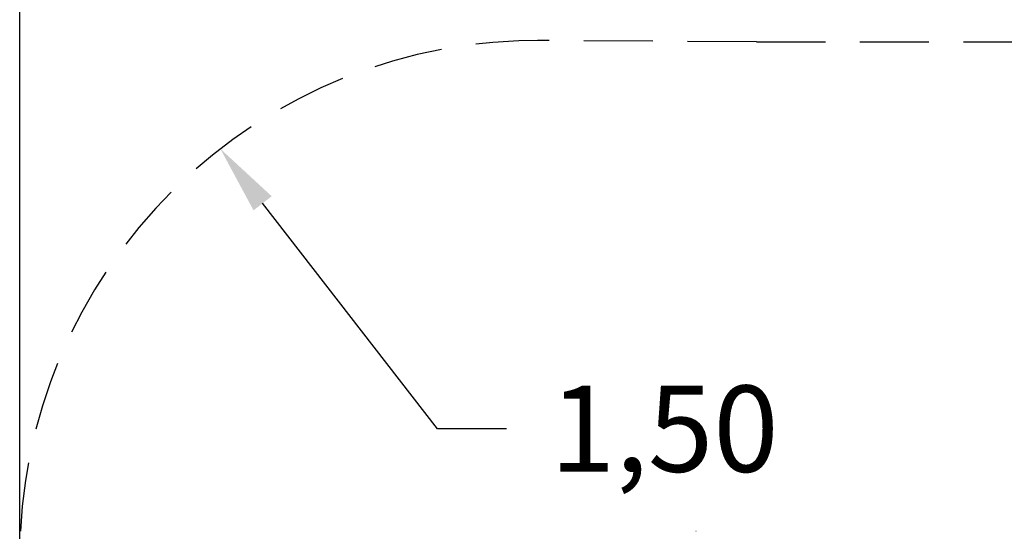
# Model space of a CAD drawing. Units: inches. Extents: x 4386 to 4566, y -3391 to -3207.
# Drawn here: x 4425 to 4453, y -3308 to -3293 of the extents above; entities that cross this region are included whole.
import ezdxf

# ---------------------------------------------------------------- set-up
doc = ezdxf.new("R2010")
doc.units = ezdxf.units.IN
doc.linetypes.add('ACISOTGL', pattern=[3, 2, -1])
doc.layers.add('COTAS', color=7, linetype='Continuous')
doc.layers.add('MAGENTA', color=6, linetype='Continuous')
doc.styles.add('ROMANS', font='romans', dxfattribs={"oblique": 15})
doc.dimstyles.get("Standard").update_dxf_attribs({"dimtxt": 2.5, "dimasz": 2, "dimexe": 1, "dimexo": 1, "dimgap": 1, "dimtad": 0, "dimtih": 1, "dimtoh": 1, "dimdec": 4, "dimzin": 0, "dimdsep": 46, "dimtxsty": 'ROMANS', "dimcen": 0, "dimclrt": 7, "dimadec": 0, "dimazin": 0, "dimtfac": 1, "dimtdec": 4, "dimtofl": 0, "dimtmove": 0, "dimatfit": 3, "dimfxl": 0, "dimtolj": 1, "dimtzin": 0, "dimarcsym": 0})

# ---------------------------------------------------------------- blocks, each defined once
blk = doc.blocks.new('*D4')
at = {"layer": 'COTAS', "color": 0, "lineweight": -2}
for p, q in [((4424.773, -3314.387), (4424.773, -3259.688)), ((4510.054, -3351.537), (4510.054, -3259.688)), ((4426.773, -3260.688), (4462.393, -3260.688)), ((4508.054, -3260.688), (4472.435, -3260.688))]:
    blk.add_line(p, q, dxfattribs=at)
at = {"layer": 'COTAS', "color": 0}
for points in [[(4426.773, -3260.354), (4426.773, -3261.021), (4424.773, -3260.688)], [(4508.054, -3260.354), (4508.054, -3261.021), (4510.054, -3260.688)]]:
    blk.add_solid(points, dxfattribs=at)
at = {"layer": 'DEFPOINTS', "color": 0}
for p in [(4424.773, -3260.688), (4424.773, -3315.387), (4510.054, -3352.537)]:
    blk.add_point(p, dxfattribs=at)
at = {"layer": 'COTAS', "color": 7, "insert": (4467.414, -3260.688), "char_height": 2.5, "attachment_point": 5, "style": 'ROMANS'}
blk.add_mtext('\\A1;8,53', dxfattribs=at)
blk = doc.blocks.new('*D12')
at = {"layer": 'COTAS', "color": 0, "lineweight": -2, "ltscale": 4}
for p, q in [((4436.877, -3304.954), (4431.811, -3298.416)), ((4438.877, -3304.954), (4436.877, -3304.954))]:
    blk.add_line(p, q, dxfattribs=at)
at = {"layer": 'COTAS', "color": 0, "ltscale": 4}
blk.add_solid([(4432.075, -3298.212), (4431.548, -3298.62), (4430.586, -3296.835)], dxfattribs=at)
at = {"layer": 'DEFPOINTS', "color": 0, "ltscale": 4}
for p in [(4430.586, -3296.835), (4439.773, -3308.692)]:
    blk.add_point(p, dxfattribs=at)
at = {"layer": 'COTAS', "color": 7, "ltscale": 4, "insert": (4443.448, -3304.954), "char_height": 2.5, "attachment_point": 5, "style": 'ROMANS'}
blk.add_mtext('\\A1;1,50', dxfattribs=at)

msp = doc.modelspace()

# ---------------------------------------------------------------- linework, layer by layer
at = {"color": 0, "linetype": 'Continuous', "lineweight": 15}
msp.add_line((4444.37266, -3307.92977), (4444.35968, -3307.92975), dxfattribs=at)
at = {"layer": 'MAGENTA', "color": 0, "linetype": 'ACISOTGL'}
for q in [(4439.77309, -3293.69237), (4469.395, -3293.73651)]:
    msp.add_line((4446.11712, -3293.73651), q, dxfattribs=at)
msp.add_arc((4439.77309, -3308.69237), 15, 89.202677, 180, dxfattribs=at)

# ---------------------------------------------------------------- dimensions: what is measured, and where the dimension line sits
at = {"layer": 'COTAS', "color": 0}
dim = msp.add_linear_dim(base=(4424.77309, -3260.68752), p1=(4510.05446, -3352.53651), p2=(4424.77309, -3315.38651), text='8,53', dimstyle='Standard', dxfattribs=at)
dim.commit()
dim.dimension.update_dxf_attribs({"geometry": '*D4', "text_midpoint": (4467.41378, -3260.68752)})
at = {"layer": 'COTAS', "color": 0, "ltscale": 4}
dim = msp.add_radius_dim(center=(4439.77309, -3308.69237), mpoint=(4430.58646, -3296.83464), text='1,50', dimstyle='Standard', dxfattribs=at)
dim.commit()
dim.dimension.update_dxf_attribs({"geometry": '*D12', "text_midpoint": (4443.44836, -3304.95413), "dimtype": 164})

doc.saveas('drawing.dxf')
